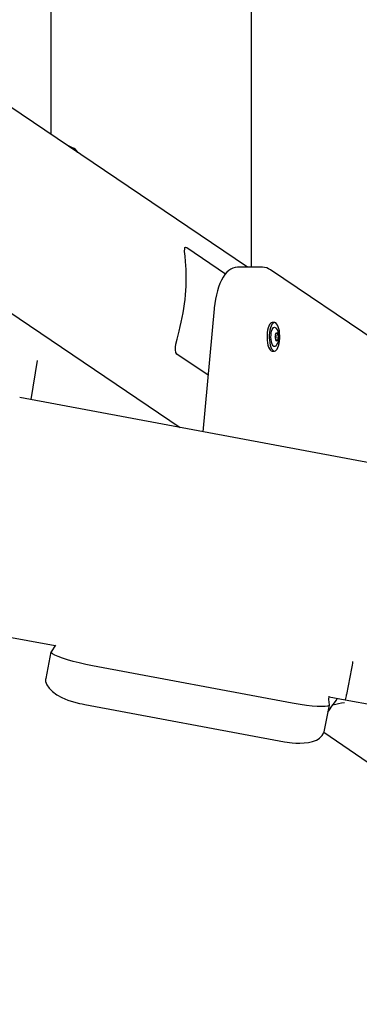
# Model space of a CAD drawing. Units: millimetres. Extents: x 4.9 to 26.2, y 8.4 to 22.
# Drawn here: x 13 to 13.2, y 13.3 to 14 of the extents above; entities that cross this region are included whole.
import ezdxf

# ---------------------------------------------------------------- set-up
doc = ezdxf.new("R2010")
doc.units = ezdxf.units.MM
doc.header["$LTSCALE"] = 155
doc.header["$PDSIZE"] = -1
doc.linetypes.add('SLD-Сплошная', pattern=[0])
doc.styles.get("Standard").update_dxf_attribs({"font": 'isocpeui.ttf'})
doc.dimstyles.new('ISO-25', dxfattribs={"dimtxt": 2.5, "dimasz": 2.5, "dimexe": 1.25, "dimexo": 0.625, "dimtad": 1, "dimtxsty": 'Standard', "dimcen": 2.5, "dimadec": 0, "dimazin": 0, "dimtfac": 1, "dimtmove": 0, "dimatfit": 3, "dimfxl": 1, "dimarcsym": 0})

# ---------------------------------------------------------------- blocks, each defined once
blk = doc.blocks.new('_D_23')
at = {"color": 0, "lineweight": -2, "transparency": 16777216}
for p, q in [((7.95511, 14.12022), (7.95511, 8.38902)), ((26.18837, 12.70723), (26.18837, 8.38902)), ((25.72337, 8.54402), (8.42011, 8.54402))]:
    blk.add_line(p, q, dxfattribs=at)
at = {"color": 0, "transparency": 16777216}
for points in [[(8.42011, 8.62152), (8.42011, 8.46652), (7.95511, 8.54402)], [(25.72337, 8.62152), (25.72337, 8.46652), (26.18837, 8.54402)]]:
    blk.add_solid(points, dxfattribs=at)
at = {"layer": 'Defpoints', "color": 0, "transparency": 16777216}
for p in [(7.95511, 14.12022), (26.18837, 12.70723), (7.95511, 8.54402)]:
    blk.add_point(p, dxfattribs=at)
at = {"color": 0, "transparency": 16777216, "insert": (17.07174, 9.25202), "char_height": 0.465, "attachment_point": 2}
blk.add_mtext('18,23м', dxfattribs=at)
blk = doc.blocks.new('_D_24')
at = {"color": 0, "lineweight": -2, "transparency": 16777216}
for p, q in [((18.0175, 20.0376), (5.46278, 20.0376)), ((5.61778, 10.4419), (5.61778, 19.5726)), ((15.81019, 9.9769), (5.46278, 9.9769))]:
    blk.add_line(p, q, dxfattribs=at)
at = {"color": 0, "transparency": 16777216}
for points in [[(5.54028, 19.5726), (5.69528, 19.5726), (5.61778, 20.0376)], [(5.54028, 10.4419), (5.69528, 10.4419), (5.61778, 9.9769)]]:
    blk.add_solid(points, dxfattribs=at)
at = {"layer": 'Defpoints', "color": 0, "transparency": 16777216}
for p in [(5.61778, 20.0376), (18.0175, 20.0376), (15.81019, 9.9769)]:
    blk.add_point(p, dxfattribs=at)
at = {"color": 0, "transparency": 16777216, "insert": (4.90978, 14.89608), "char_height": 0.465, "attachment_point": 2, "rotation": 90}
blk.add_mtext('10,06м', dxfattribs=at)
blk = doc.blocks.new('*D28')
at = {"color": 0, "lineweight": -2, "transparency": 16777216}
for p, q in [((9.94577, 14.13622), (9.94577, 21.41146)), ((24.6789, 12.70728), (24.6789, 21.41146)), ((10.41077, 21.25646), (24.2139, 21.25646))]:
    blk.add_line(p, q, dxfattribs=at)
at = {"color": 0, "transparency": 16777216}
for points in [[(10.41077, 21.33396), (10.41077, 21.17896), (9.94577, 21.25646)], [(24.2139, 21.33396), (24.2139, 21.17896), (24.6789, 21.25646)]]:
    blk.add_solid(points, dxfattribs=at)
at = {"layer": 'Defpoints', "color": 0, "transparency": 16777216}
for p in [(24.6789, 21.25646), (9.94577, 14.13622), (24.6789, 12.70728)]:
    blk.add_point(p, dxfattribs=at)
at = {"color": 0, "transparency": 16777216, "insert": (17.31234, 21.68546), "char_height": 0.465, "attachment_point": 5}
blk.add_mtext('14,73м', dxfattribs=at)
blk = doc.blocks.new('*D29')
at = {"color": 0, "lineweight": -2, "transparency": 16777216}
for p, q in [((18.5011, 18.04693), (6.78725, 18.04693)), ((6.94225, 11.93445), (6.94225, 17.58193)), ((18.6725, 11.46945), (6.78725, 11.46945))]:
    blk.add_line(p, q, dxfattribs=at)
at = {"color": 0, "transparency": 16777216}
for points in [[(6.86475, 17.58193), (7.01975, 17.58193), (6.94225, 18.04693)], [(6.86475, 11.93445), (7.01975, 11.93445), (6.94225, 11.46945)]]:
    blk.add_solid(points, dxfattribs=at)
at = {"layer": 'Defpoints', "color": 0, "transparency": 16777216}
for p in [(6.94225, 18.04693), (18.5011, 18.04693), (18.6725, 11.46945)]:
    blk.add_point(p, dxfattribs=at)
at = {"color": 0, "transparency": 16777216, "insert": (6.51325, 14.75819), "char_height": 0.465, "attachment_point": 5, "rotation": 90}
blk.add_mtext('6,58м', dxfattribs=at)

msp = doc.modelspace()

# ---------------------------------------------------------------- linework, layer by layer
at = {"color": 7, "linetype": 'SLD-Сплошная', "lineweight": 25}
for p, q in [((13.1245, 14.91216), (13.1245, 13.82828)), ((12.9745, 14.81265), (12.9745, 13.9278)), ((13.12168, 13.82828), (12.82712, 14.02744)), ((12.81701, 13.88021), (13.07131, 13.70827)), ((13.07626, 13.84309), (13.10526, 13.82348)), ((13.13291, 13.82828), (13.11434, 13.82828)), ((13.21807, 13.77282), (13.13887, 13.82637)), ((13.09676, 13.79727), (13.08817, 13.70512)), ((13.14192, 13.7868), (13.14025, 13.7868)), ((13.14275, 13.77857), (13.14342, 13.77857)), ((13.14375, 13.77373), (13.14294, 13.77373)), ((13.09211, 13.74735), (13.06881, 13.76311)), ((13.14025, 13.7655), (13.14192, 13.7655)), ((12.95962, 13.72916), (12.96455, 13.75832)), ((14.44551, 13.45127), (12.95123, 13.73073)), ((12.93676, 13.55252), (12.97759, 13.54489)), ((12.97783, 13.54526), (12.97462, 13.54028)), ((12.97457, 13.54007), (12.97065, 13.52021)), ((13.15523, 13.50172), (13.0056, 13.52978)), ((13.19591, 13.5083), (13.19981, 13.52763)), ((12.99987, 13.50074), (13.14936, 13.47271)), ((13.18278, 13.50651), (13.19472, 13.50428)), ((13.19472, 13.50428), (13.21707, 13.5001)), ((13.179, 13.48033), (13.18301, 13.50029)), ((13.21192, 13.45694), (13.17876, 13.47962)), ((13.14939, 13.4727), (13.14936, 13.47271))]:
    msp.add_line(p, q, dxfattribs=at)
at = {"color": 7, "linetype": 'SLD-Сплошная', "lineweight": 25, "flags": 128}
for points in [[(12.99456, 13.91423), (12.99455, 13.91431), (12.99416, 13.91513), (12.99362, 13.91585), (12.9929, 13.91653), (12.99184, 13.91726), (12.99029, 13.91809), (12.98874, 13.91876), (12.98688, 13.91943), (12.98687, 13.91943)], [(13.07532, 13.83272), (13.07491, 13.83667), (13.07463, 13.84006), (13.07467, 13.84227), (13.07488, 13.84299), (13.07526, 13.84337), (13.07626, 13.84309)], [(13.11441, 13.82827), (13.11419, 13.82828), (13.11244, 13.8281), (13.11076, 13.82762), (13.10917, 13.82687), (13.10765, 13.82585), (13.10619, 13.82454), (13.10477, 13.82291), (13.10342, 13.82095), (13.10216, 13.8187), (13.10102, 13.81619), (13.10001, 13.81348), (13.09912, 13.81061), (13.09836, 13.80758), (13.09772, 13.80442), (13.0972, 13.80115), (13.09683, 13.79797), (13.09676, 13.79727)], [(13.14025, 13.7868), (13.13964, 13.78668), (13.13894, 13.7862), (13.13827, 13.78538), (13.13768, 13.78425), (13.13717, 13.78284), (13.13677, 13.7812), (13.13648, 13.77939), (13.13632, 13.77747), (13.1363, 13.77551), (13.13641, 13.77356), (13.13665, 13.77171), (13.13702, 13.77001), (13.13749, 13.76851), (13.13806, 13.76728), (13.1387, 13.76635), (13.1394, 13.76575), (13.14012, 13.76551), (13.14025, 13.7655)], [(13.14346, 13.78595), (13.14277, 13.78655), (13.14204, 13.7868), (13.14132, 13.78668), (13.14061, 13.7862), (13.13995, 13.78538), (13.13935, 13.78425), (13.13884, 13.78284), (13.13844, 13.7812), (13.13815, 13.77939), (13.138, 13.77747), (13.13797, 13.77551), (13.13808, 13.77356), (13.13833, 13.77171), (13.13869, 13.77001), (13.13916, 13.76851), (13.13973, 13.76728), (13.14037, 13.76635), (13.14107, 13.76575), (13.14179, 13.76551), (13.14252, 13.76563), (13.14323, 13.7661), (13.14389, 13.76692), (13.14449, 13.76806), (13.145, 13.76947), (13.1454, 13.7711), (13.14568, 13.77291), (13.14584, 13.77483), (13.14586, 13.7768), (13.14575, 13.77874), (13.14551, 13.78059), (13.14515, 13.78229), (13.14467, 13.78379), (13.14411, 13.78502), (13.14346, 13.78595)], [(13.13944, 13.77898), (13.13974, 13.7804), (13.14014, 13.7816), (13.14064, 13.78253), (13.1412, 13.78314), (13.14179, 13.78339), (13.14239, 13.78329), (13.14281, 13.78299)], [(13.14279, 13.76932), (13.14302, 13.76951), (13.1437, 13.77035), (13.14427, 13.77133), (13.14472, 13.77252), (13.14506, 13.77398), (13.14522, 13.77552), (13.1452, 13.77705), (13.14502, 13.77857), (13.14462, 13.78011), (13.14405, 13.7814), (13.14337, 13.7824), (13.14284, 13.78293)], [(13.06881, 13.76311), (13.06794, 13.76438), (13.06767, 13.7664), (13.06779, 13.76838), (13.06812, 13.77056), (13.06895, 13.77445), (13.06997, 13.77852), (13.07044, 13.78036)], [(13.14279, 13.76929), (13.14264, 13.76917), (13.14205, 13.76891), (13.14144, 13.76901), (13.14087, 13.76948), (13.14034, 13.77028), (13.1399, 13.77137), (13.13955, 13.7727), (13.13933, 13.77421), (13.13923, 13.77581), (13.13927, 13.77743), (13.13944, 13.77898)], [(13.14314, 13.77885), (13.14307, 13.77896), (13.14299, 13.779), (13.1429, 13.77897), (13.14283, 13.77887), (13.14277, 13.7787), (13.14274, 13.7785), (13.14273, 13.77827), (13.14275, 13.77805)], [(13.14295, 13.77376), (13.14295, 13.77353), (13.14297, 13.77332), (13.14302, 13.77314), (13.1431, 13.77302), (13.14318, 13.77297), (13.14326, 13.77299), (13.14334, 13.77309), (13.1434, 13.77324)], [(13.14423, 13.77854), (13.14423, 13.77877), (13.1442, 13.77898), (13.14415, 13.77916), (13.14408, 13.77928), (13.144, 13.77933), (13.14392, 13.77931), (13.14384, 13.77922), (13.14378, 13.77906)], [(13.14404, 13.77345), (13.14411, 13.77334), (13.14419, 13.7733), (13.14427, 13.77333), (13.14435, 13.77343), (13.14441, 13.7736), (13.14444, 13.7738), (13.14445, 13.77403), (13.14443, 13.77425)], [(13.0056, 13.52978), (13.00072, 13.53076), (12.99579, 13.53186), (12.99122, 13.53299), (12.98689, 13.5342), (12.98316, 13.53537), (12.97992, 13.53654), (12.97744, 13.53761), (12.97566, 13.53862), (12.97468, 13.53952), (12.97464, 13.54006)], [(12.97066, 13.52021), (12.97051, 13.51945), (12.97057, 13.51792), (12.97138, 13.51543), (12.9731, 13.51283), (12.9756, 13.51036), (12.97898, 13.50794), (12.98277, 13.50587), (12.98723, 13.50398), (12.99142, 13.50262), (12.99594, 13.50152)], [(12.99594, 13.50152), (12.9979, 13.50112), (12.99987, 13.50074)], [(13.1829, 13.50032), (13.18275, 13.49991), (13.18168, 13.49944), (13.17981, 13.49916), (13.1772, 13.49908), (13.17391, 13.4992), (13.17005, 13.49952), (13.16572, 13.50003), (13.16104, 13.50071), (13.15523, 13.50172)], [(13.18193, 13.4949), (13.18305, 13.4967), (13.18493, 13.49939), (13.18681, 13.50206), (13.18793, 13.50373), (13.18895, 13.50536)], [(13.18299, 13.50055), (13.18253, 13.50444), (13.18283, 13.50691)], [(13.14939, 13.4727), (13.15517, 13.47189), (13.15798, 13.47171), (13.16074, 13.47167), (13.16416, 13.47186), (13.16735, 13.47229), (13.17028, 13.47299), (13.17178, 13.47349), (13.17323, 13.4741), (13.17448, 13.47475), (13.17559, 13.47548), (13.17665, 13.47635), (13.17765, 13.47744), (13.1784, 13.47863), (13.17892, 13.48004), (13.17897, 13.48034)]]:
    msp.add_lwpolyline(points, dxfattribs=at)
at = {"color": 7, "linetype": 'SLD-Сплошная', "lineweight": 25}
for centre, radius, start, end in [((13.13285, 13.81778), 0.01049, 54.9867, 89.72762), ((13.14342, 13.77584), 0.00111, 146.30572, 218.90981), ((13.14062, 13.77757), 0.00218, 329.29475, 12.79403), ((13.14391, 13.77504), 0.00136, 143.62803, 175.69586), ((13.14146, 13.77409), 0.00153, 347.5174, 43.7307), ((13.1442, 13.77499), 0.00147, 144.17751, 179.89624), ((13.1419, 13.77646), 0.00111, 326.30572, 38.90981), ((13.1431, 13.77751), 0.000382, 210.63524, 245.8679), ((13.14208, 13.77646), 0.00111, 326.30572, 38.90981), ((13.14346, 13.77895), 0.000336, 197.42915, 19.15679), ((13.14371, 13.77335), 0.000336, 17.42915, 199.15679), ((13.14572, 13.77821), 0.00153, 167.5174, 223.7307), ((13.14655, 13.77473), 0.00218, 149.29475, 192.79403), ((13.14376, 13.77646), 0.00111, 326.30572, 38.90981), ((13.16443, 13.53534), 0.03621, 347.71769, 356.16692), ((13.18557, 13.50915), 0.01037, 331.96043, 355.28667), ((13.21039, 13.39223), 0.11088, 98.40816, 102.94124)]:
    msp.add_arc(centre, radius, start, end, dxfattribs=at)
msp.add_ellipse((13.02407, 13.78564), major_axis=(0.02726, 0.08898), ratio=0.495169, start_param=4.804245, end_param=5.413383, dxfattribs=at)

# ---------------------------------------------------------------- dimensions: what is measured, and where the dimension line sits
dim = msp.add_linear_dim(base=(24.6789, 21.25646), p1=(9.94577, 14.13622), p2=(24.6789, 12.70728), dimstyle='ISO-25', override={"dimtxt": 0.465, "dimasz": 0.465, "dimexe": 0.155, "dimexo": 0, "dimgap": 0.15, "dimzin": 1, "dimpost": 'м', "dimtdec": 3, "dimtzin": 1})
dim.commit()
dim.dimension.update_dxf_attribs({"geometry": '*D28', "text_midpoint": (17.31234, 21.68546)})
at = {"color": 251, "true_color": 0x636466}
dim = msp.add_linear_dim(base=(5.61778, 20.0376), p1=(15.81019, 9.9769), p2=(18.0175, 20.0376), angle=90, dimstyle='ISO-25', override={"dimtxt": 0.465, "dimasz": 0.465, "dimexe": 0.155, "dimexo": 0, "dimgap": 0.15, "dimzin": 1, "dimpost": 'м', "dimtdec": 3, "dimtzin": 1}, dxfattribs=at)
dim.commit()
dim.dimension.update_dxf_attribs({"geometry": '_D_24', "text_midpoint": (5.61778, 14.89608), "dimtype": 160})
dim = msp.add_linear_dim(base=(6.94225, 18.04693), p1=(18.6725, 11.46945), p2=(18.5011, 18.04693), angle=90, dimstyle='ISO-25', override={"dimtxt": 0.465, "dimasz": 0.465, "dimexe": 0.155, "dimexo": 0, "dimgap": 0.15, "dimzin": 1, "dimpost": 'м', "dimtdec": 3, "dimtzin": 1})
dim.commit()
dim.dimension.update_dxf_attribs({"geometry": '*D29', "text_midpoint": (6.51325, 14.75819)})
dim = msp.add_linear_dim(base=(7.95511, 8.54402), p1=(26.18837, 12.70723), p2=(7.95511, 14.12022), dimstyle='ISO-25', override={"dimtxt": 0.465, "dimasz": 0.465, "dimexe": 0.155, "dimexo": 0, "dimgap": 0.15, "dimzin": 1, "dimpost": 'м', "dimtdec": 3, "dimtzin": 1}, dxfattribs=at)
dim.commit()
dim.dimension.update_dxf_attribs({"geometry": '_D_23', "text_midpoint": (17.07174, 8.54402), "dimtype": 160})

doc.saveas('drawing.dxf')
